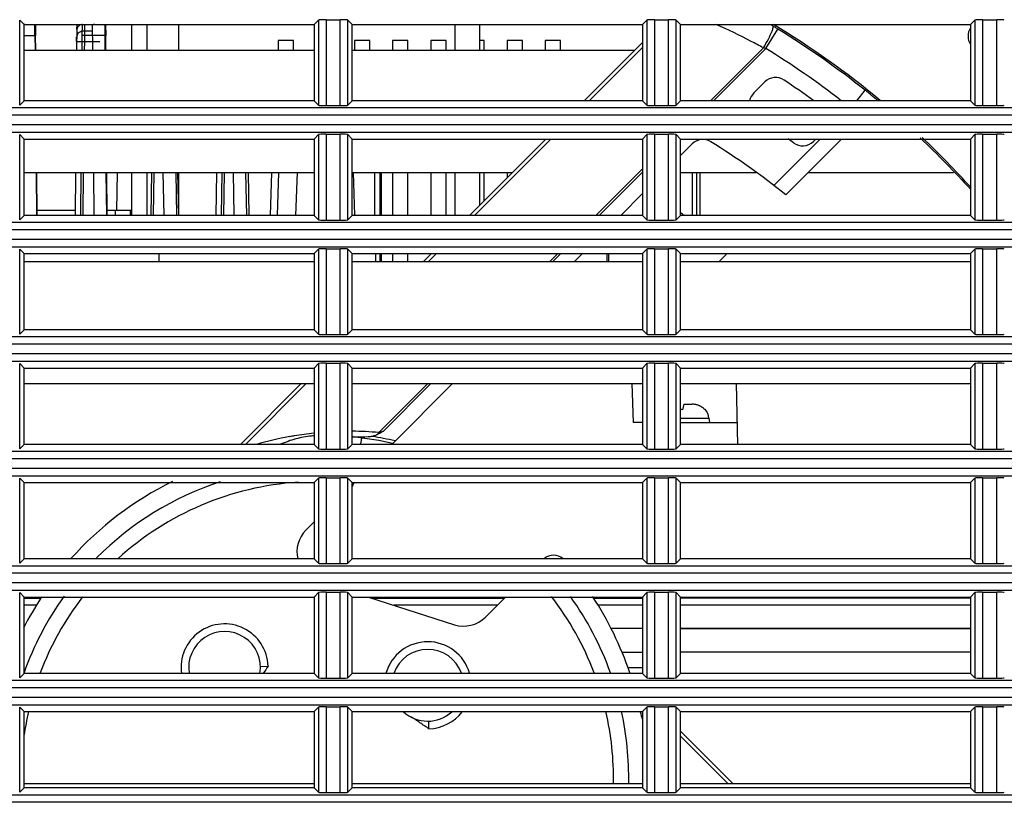
# Model space of a CAD drawing. Extents: x -169 to 3021, y -456 to 1822.
# Drawn here: x 2407 to 2472, y 688 to 740 of the extents above; entities that cross this region are included whole.
import ezdxf

# ---------------------------------------------------------------- set-up
doc = ezdxf.new("R2010")
doc.units = 0
doc.header["$LTSCALE"] = 65.395
doc.layers.add('00_COMPONENTS', color=7, linetype='CONTINUOUS')
doc.layers.add('0_COMPONENTS', color=7, linetype='CONTINUOUS')

msp = doc.modelspace()

# ---------------------------------------------------------------- linework, layer by layer
at = {"layer": '00_COMPONENTS', "color": 7, "linetype": 'Continuous'}
for p, q in [((2407.406, 739.428), (2407.116, 739.718)), ((2407.116, 734.138), (2407.116, 739.718)), ((2407.406, 739.428), (2426.406, 739.428)), ((2407.406, 734.428), (2407.406, 739.428)), ((2410.86, 739.24), (2410.847, 737.743)), ((2410.853, 739.098), (2410.856, 739.242)), ((2410.856, 739.242), (2410.856, 739.245)), ((2411.359, 739.446), (2411.355, 738.999)), ((2411.87, 739.446), (2411.874, 738.999)), ((2414.453, 737.743), (2414.453, 739.428)), ((2417.546, 737.743), (2417.546, 739.428)), ((2426.406, 739.428), (2426.696, 739.718)), ((2426.406, 739.428), (2426.406, 734.428)), ((2426.696, 739.718), (2426.696, 734.138)), ((2427.195, 739.742), (2428.117, 739.742)), ((2427.195, 739.742), (2427.195, 734.114)), ((2428.117, 734.114), (2428.117, 739.742)), ((2428.906, 739.428), (2428.616, 739.718)), ((2428.616, 734.138), (2428.616, 739.718)), ((2428.906, 739.428), (2447.906, 739.428)), ((2428.906, 734.428), (2428.906, 739.428)), ((2447.906, 739.428), (2448.196, 739.718)), ((2447.906, 739.428), (2447.906, 734.428)), ((2448.196, 739.718), (2448.196, 734.138)), ((2448.695, 739.742), (2449.617, 739.742)), ((2448.695, 739.742), (2448.695, 734.114)), ((2449.617, 734.114), (2449.617, 739.742)), ((2450.406, 739.428), (2450.116, 739.718)), ((2450.116, 734.138), (2450.116, 739.718)), ((2450.406, 739.428), (2469.406, 739.428)), ((2450.406, 734.428), (2450.406, 739.428)), ((2456.46, 739.33), (2456.503, 739.303)), ((2456.503, 739.303), (2456.568, 739.264)), ((2469.406, 739.428), (2469.696, 739.718)), ((2469.406, 739.428), (2469.406, 734.428)), ((2469.696, 739.718), (2469.696, 734.138)), ((2470.195, 739.742), (2471.117, 739.742)), ((2470.195, 739.742), (2470.195, 734.114)), ((2471.117, 734.114), (2471.117, 739.742)), ((2410.84, 738.314), (2410.845, 738.618)), ((2411.355, 738.999), (2411.353, 738.483)), ((2411.874, 738.999), (2411.355, 738.999)), ((2411.874, 738.999), (2411.877, 738.298)), ((2455.998, 737.854), (2456.784, 739.132)), ((2411.352, 738.298), (2411.347, 737.743)), ((2411.353, 738.483), (2411.352, 738.298)), ((2411.877, 738.298), (2411.352, 738.298)), ((2411.877, 738.298), (2411.882, 737.743)), ((2425.046, 738.378), (2424.046, 738.378)), ((2424.046, 738.378), (2424.046, 737.743)), ((2425.046, 737.743), (2425.046, 738.378)), ((2430.046, 738.378), (2429.046, 738.378)), ((2429.046, 738.378), (2429.046, 737.743)), ((2430.046, 737.743), (2430.046, 738.378)), ((2432.546, 738.378), (2431.546, 738.378)), ((2431.546, 738.378), (2431.546, 737.743)), ((2432.546, 737.743), (2432.546, 738.378)), ((2435.046, 738.378), (2434.046, 738.378)), ((2434.046, 738.378), (2434.046, 737.743)), ((2435.046, 737.743), (2435.046, 738.378)), ((2437.546, 738.378), (2437.253, 738.378)), ((2437.546, 737.743), (2437.546, 738.378)), ((2440.046, 738.378), (2439.046, 738.378)), ((2439.046, 738.378), (2439.046, 737.743)), ((2440.046, 737.743), (2440.046, 738.378)), ((2442.546, 738.378), (2441.546, 738.378)), ((2441.546, 738.378), (2441.546, 737.743)), ((2442.546, 737.743), (2442.546, 738.378)), ((2447.906, 738.248), (2444.086, 734.428)), ((2444.413, 734.428), (2447.906, 737.921)), ((2452.368, 734.428), (2455.835, 737.894)), ((2455.998, 737.854), (2452.571, 734.428)), ((2455.929, 735.665), (2455.208, 734.944)), ((2461.949, 734.428), (2462.499, 735.119)), ((2407.406, 734.428), (2407.116, 734.138)), ((2426.406, 734.428), (2407.406, 734.428)), ((2426.406, 734.428), (2426.696, 734.138)), ((2427.195, 734.114), (2428.117, 734.114)), ((2428.906, 734.428), (2428.616, 734.138)), ((2447.906, 734.428), (2428.906, 734.428)), ((2447.906, 734.428), (2448.196, 734.138)), ((2448.695, 734.114), (2449.617, 734.114)), ((2450.406, 734.428), (2450.116, 734.138)), ((2469.406, 734.428), (2450.406, 734.428)), ((2469.406, 734.428), (2469.696, 734.138)), ((2470.195, 734.114), (2471.117, 734.114)), ((2332.881, 733.981), (2779.931, 733.981)), ((2779.906, 733.482), (2332.906, 733.482)), ((2332.906, 732.874), (2779.906, 732.874)), ((2332.881, 732.375), (2779.931, 732.375)), ((2407.406, 731.928), (2407.116, 732.218)), ((2407.116, 726.638), (2407.116, 732.218)), ((2426.406, 731.928), (2426.696, 732.218)), ((2426.696, 732.218), (2426.696, 726.638)), ((2427.195, 732.242), (2428.117, 732.242)), ((2427.195, 732.242), (2427.195, 726.614)), ((2428.117, 726.614), (2428.117, 732.242)), ((2428.906, 731.928), (2428.616, 732.218)), ((2428.616, 726.638), (2428.616, 732.218)), ((2447.906, 731.928), (2448.196, 732.218)), ((2448.196, 732.218), (2448.196, 726.638)), ((2448.695, 732.242), (2449.617, 732.242)), ((2448.695, 732.242), (2448.695, 726.614)), ((2449.617, 726.614), (2449.617, 732.242)), ((2450.406, 731.928), (2450.116, 732.218)), ((2450.116, 726.638), (2450.116, 732.218)), ((2469.406, 731.928), (2469.696, 732.218)), ((2469.696, 732.218), (2469.696, 726.638)), ((2470.195, 732.242), (2471.117, 732.242)), ((2470.195, 732.242), (2470.195, 726.614)), ((2471.117, 726.614), (2471.117, 732.242)), ((2407.406, 731.928), (2426.406, 731.928)), ((2407.406, 726.928), (2407.406, 731.928)), ((2426.406, 731.928), (2426.406, 726.928)), ((2428.906, 731.928), (2447.906, 731.928)), ((2428.906, 726.928), (2428.906, 731.928)), ((2441.586, 731.928), (2436.586, 726.928)), ((2436.913, 726.928), (2441.913, 731.928)), ((2447.906, 731.928), (2447.906, 726.928)), ((2450.406, 731.928), (2469.406, 731.928)), ((2450.406, 726.928), (2450.406, 731.928)), ((2450.406, 730.849), (2451.159, 731.601)), ((2456.512, 728.893), (2459.547, 731.928)), ((2460.961, 731.928), (2457.303, 728.271)), ((2459.109, 731.774), (2459.264, 731.928)), ((2469.406, 731.928), (2469.406, 726.928)), ((2410.777, 729.743), (2410.753, 726.928)), ((2411.277, 729.743), (2411.253, 726.928)), ((2411.952, 729.743), (2411.976, 726.928)), ((2413.508, 729.736), (2413.465, 727.236)), ((2414.453, 726.928), (2414.453, 729.743)), ((2415.879, 726.928), (2415.928, 729.743)), ((2416.501, 729.743), (2416.55, 726.928)), ((2417.546, 726.928), (2417.546, 729.743)), ((2419.979, 726.928), (2420.028, 729.743)), ((2420.479, 726.928), (2420.528, 729.743)), ((2421.101, 729.743), (2421.15, 726.928)), ((2422.15, 726.928), (2422.1, 729.743)), ((2423.552, 726.928), (2423.638, 729.743)), ((2424.006, 726.928), (2424.092, 729.743)), ((2425.208, 726.928), (2425.306, 729.743)), ((2430.364, 729.743), (2430.364, 726.928)), ((2431.546, 729.743), (2431.546, 726.928)), ((2432.546, 726.928), (2432.546, 729.743)), ((2434.046, 729.743), (2434.046, 726.928)), ((2435.046, 726.928), (2435.046, 729.743)), ((2437.546, 727.888), (2437.546, 729.743)), ((2439.046, 729.743), (2439.046, 729.388)), ((2444.868, 726.928), (2447.906, 729.966)), ((2447.906, 729.763), (2445.071, 726.928)), ((2451.178, 729.743), (2451.178, 726.928)), ((2451.478, 726.928), (2451.478, 729.743)), ((2451.678, 729.743), (2451.678, 726.928)), ((2446.486, 726.928), (2447.906, 728.349)), ((2407.406, 726.928), (2407.116, 726.638)), ((2426.406, 726.928), (2407.406, 726.928)), ((2410.755, 727.236), (2408.255, 727.236)), ((2414.415, 727.236), (2412.855, 727.236)), ((2426.406, 726.928), (2426.696, 726.638)), ((2428.906, 726.928), (2428.616, 726.638)), ((2447.906, 726.928), (2428.906, 726.928)), ((2447.906, 726.928), (2448.196, 726.638)), ((2450.406, 726.928), (2450.116, 726.638)), ((2469.406, 726.928), (2450.406, 726.928)), ((2469.406, 726.928), (2469.696, 726.638)), ((2332.881, 726.481), (2779.931, 726.481)), ((2427.195, 726.614), (2428.117, 726.614)), ((2448.695, 726.614), (2449.617, 726.614)), ((2470.195, 726.614), (2471.117, 726.614)), ((2779.906, 725.982), (2332.906, 725.982)), ((2332.906, 725.374), (2779.906, 725.374)), ((2332.881, 724.875), (2779.931, 724.875)), ((2407.406, 724.428), (2407.116, 724.718)), ((2407.116, 719.138), (2407.116, 724.718)), ((2407.406, 724.428), (2426.406, 724.428)), ((2407.406, 719.428), (2407.406, 724.428)), ((2416.253, 723.906), (2416.253, 724.428)), ((2426.406, 724.428), (2426.696, 724.718)), ((2426.406, 724.428), (2426.406, 719.428)), ((2426.696, 724.718), (2426.696, 719.138)), ((2427.195, 724.742), (2428.117, 724.742)), ((2427.195, 724.742), (2427.195, 719.114)), ((2428.117, 719.114), (2428.117, 724.742)), ((2428.906, 724.428), (2428.616, 724.718)), ((2428.616, 719.138), (2428.616, 724.718)), ((2428.906, 724.428), (2447.906, 724.428)), ((2428.906, 719.428), (2428.906, 724.428)), ((2430.453, 723.906), (2430.453, 724.428)), ((2431.546, 724.428), (2431.546, 723.906)), ((2432.546, 723.906), (2432.546, 724.428)), ((2434.086, 724.428), (2433.564, 723.906)), ((2433.891, 723.906), (2434.413, 724.428)), ((2441.846, 723.906), (2442.368, 724.428)), ((2442.571, 724.428), (2442.049, 723.906)), ((2443.463, 723.906), (2443.986, 724.428)), ((2445.578, 724.428), (2445.578, 723.906)), ((2445.678, 724.428), (2445.678, 723.906)), ((2447.906, 724.428), (2448.196, 724.718)), ((2447.906, 724.428), (2447.906, 719.428)), ((2448.196, 724.718), (2448.196, 719.138)), ((2448.695, 724.742), (2449.617, 724.742)), ((2448.695, 724.742), (2448.695, 719.114)), ((2449.617, 719.114), (2449.617, 724.742)), ((2450.406, 724.428), (2450.116, 724.718)), ((2450.116, 719.138), (2450.116, 724.718)), ((2450.406, 724.428), (2469.406, 724.428)), ((2450.406, 719.428), (2450.406, 724.428)), ((2469.406, 724.428), (2469.696, 724.718)), ((2469.406, 724.428), (2469.406, 719.428)), ((2469.696, 724.718), (2469.696, 719.138)), ((2470.195, 724.742), (2471.117, 724.742)), ((2470.195, 724.742), (2470.195, 719.114)), ((2471.117, 719.114), (2471.117, 724.742)), ((2453.343, 724.31), (2452.938, 723.906)), ((2407.406, 719.428), (2407.116, 719.138)), ((2426.406, 719.428), (2407.406, 719.428)), ((2426.406, 719.428), (2426.696, 719.138)), ((2428.906, 719.428), (2428.616, 719.138)), ((2447.906, 719.428), (2428.906, 719.428)), ((2447.906, 719.428), (2448.196, 719.138)), ((2450.406, 719.428), (2450.116, 719.138)), ((2469.406, 719.428), (2450.406, 719.428)), ((2469.406, 719.428), (2469.696, 719.138)), ((2332.881, 718.981), (2779.931, 718.981)), ((2427.195, 719.114), (2428.117, 719.114)), ((2448.695, 719.114), (2449.617, 719.114)), ((2470.195, 719.114), (2471.117, 719.114)), ((2779.906, 718.482), (2332.906, 718.482)), ((2332.881, 717.375), (2779.931, 717.375)), ((2332.906, 717.874), (2779.906, 717.874)), ((2427.195, 717.242), (2428.117, 717.242)), ((2427.195, 717.242), (2427.195, 711.614)), ((2428.117, 711.614), (2428.117, 717.242)), ((2448.695, 717.242), (2449.617, 717.242)), ((2448.695, 717.242), (2448.695, 711.614)), ((2449.617, 711.614), (2449.617, 717.242)), ((2470.195, 717.242), (2471.117, 717.242)), ((2470.195, 717.242), (2470.195, 711.614)), ((2471.117, 711.614), (2471.117, 717.242)), ((2407.406, 716.928), (2407.116, 717.218)), ((2407.116, 711.638), (2407.116, 717.218)), ((2407.406, 716.928), (2426.406, 716.928)), ((2407.406, 711.928), (2407.406, 716.928)), ((2426.406, 716.928), (2426.696, 717.218)), ((2426.406, 716.928), (2426.406, 711.928)), ((2426.696, 717.218), (2426.696, 711.638)), ((2428.906, 716.928), (2428.616, 717.218)), ((2428.616, 711.638), (2428.616, 717.218)), ((2428.906, 716.928), (2447.906, 716.928)), ((2428.906, 711.928), (2428.906, 716.928)), ((2447.906, 716.928), (2448.196, 717.218)), ((2447.906, 716.928), (2447.906, 711.928)), ((2448.196, 717.218), (2448.196, 711.638)), ((2450.406, 716.928), (2450.116, 717.218)), ((2450.116, 711.638), (2450.116, 717.218)), ((2450.406, 716.928), (2469.406, 716.928)), ((2450.406, 711.928), (2450.406, 716.928)), ((2469.406, 716.928), (2469.696, 717.218)), ((2469.406, 716.928), (2469.406, 711.928)), ((2469.696, 717.218), (2469.696, 711.638)), ((2425.564, 715.906), (2421.586, 711.928)), ((2421.913, 711.928), (2425.891, 715.906)), ((2430.638, 712.698), (2433.846, 715.906)), ((2434.049, 715.906), (2430.916, 712.772)), ((2431.486, 711.928), (2435.463, 715.906)), ((2429.47, 711.934), (2429.522, 712.346)), ((2332.881, 711.481), (2779.931, 711.481)), ((2407.406, 711.928), (2407.116, 711.638)), ((2426.406, 711.928), (2407.406, 711.928)), ((2426.406, 711.928), (2426.696, 711.638)), ((2427.195, 711.614), (2428.117, 711.614)), ((2428.906, 711.928), (2428.616, 711.638)), ((2447.906, 711.928), (2428.906, 711.928)), ((2447.906, 711.928), (2448.196, 711.638)), ((2448.695, 711.614), (2449.617, 711.614)), ((2450.406, 711.928), (2450.116, 711.638)), ((2469.406, 711.928), (2450.406, 711.928)), ((2469.406, 711.928), (2469.696, 711.638)), ((2470.195, 711.614), (2471.117, 711.614)), ((2779.906, 710.982), (2332.906, 710.982)), ((2332.906, 710.374), (2779.906, 710.374)), ((2332.881, 709.875), (2779.931, 709.875)), ((2407.406, 709.428), (2407.116, 709.718)), ((2407.116, 704.138), (2407.116, 709.718)), ((2426.406, 709.428), (2426.696, 709.718)), ((2426.696, 709.718), (2426.696, 704.138)), ((2427.195, 709.742), (2428.117, 709.742)), ((2427.195, 709.742), (2427.195, 704.114)), ((2428.117, 704.114), (2428.117, 709.742)), ((2428.906, 709.428), (2428.616, 709.718)), ((2428.616, 704.138), (2428.616, 709.718)), ((2447.906, 709.428), (2448.196, 709.718)), ((2448.196, 709.718), (2448.196, 704.138)), ((2448.695, 709.742), (2449.617, 709.742)), ((2448.695, 709.742), (2448.695, 704.114)), ((2449.617, 704.114), (2449.617, 709.742)), ((2450.406, 709.428), (2450.116, 709.718)), ((2450.116, 704.138), (2450.116, 709.718)), ((2469.406, 709.428), (2469.696, 709.718)), ((2469.696, 709.718), (2469.696, 704.138)), ((2470.195, 709.742), (2471.117, 709.742)), ((2470.195, 709.742), (2470.195, 704.114)), ((2471.117, 704.114), (2471.117, 709.742)), ((2407.406, 709.428), (2426.406, 709.428)), ((2407.406, 704.428), (2407.406, 709.428)), ((2426.406, 709.428), (2426.406, 704.428)), ((2428.906, 709.428), (2447.906, 709.428)), ((2428.906, 709.349), (2428.986, 709.428)), ((2428.906, 704.428), (2428.906, 709.428)), ((2447.906, 709.428), (2447.906, 704.428)), ((2450.406, 709.428), (2469.406, 709.428)), ((2450.406, 704.428), (2450.406, 709.428)), ((2469.406, 709.428), (2469.406, 704.428)), ((2426.406, 706.849), (2425.864, 706.307)), ((2407.406, 704.428), (2407.116, 704.138)), ((2426.406, 704.428), (2407.406, 704.428)), ((2426.406, 704.428), (2426.696, 704.138)), ((2428.906, 704.428), (2428.616, 704.138)), ((2447.906, 704.428), (2428.906, 704.428)), ((2447.906, 704.428), (2448.196, 704.138)), ((2450.406, 704.428), (2450.116, 704.138)), ((2469.406, 704.428), (2450.406, 704.428)), ((2469.406, 704.428), (2469.696, 704.138)), ((2332.881, 703.981), (2779.931, 703.981)), ((2427.195, 704.114), (2428.117, 704.114)), ((2448.695, 704.114), (2449.617, 704.114)), ((2470.195, 704.114), (2471.117, 704.114)), ((2779.906, 703.482), (2332.906, 703.482)), ((2332.906, 702.874), (2779.906, 702.874)), ((2332.881, 702.375), (2779.931, 702.375)), ((2407.406, 701.928), (2407.116, 702.218)), ((2407.116, 696.638), (2407.116, 702.218)), ((2407.406, 701.928), (2426.406, 701.928)), ((2407.406, 696.928), (2407.406, 701.928)), ((2426.406, 701.928), (2426.696, 702.218)), ((2426.406, 701.928), (2426.406, 696.928)), ((2426.696, 702.218), (2426.696, 696.638)), ((2427.195, 702.242), (2428.117, 702.242)), ((2427.195, 702.242), (2427.195, 696.614)), ((2428.117, 696.614), (2428.117, 702.242)), ((2428.906, 701.928), (2428.616, 702.218)), ((2428.616, 696.638), (2428.616, 702.218)), ((2428.906, 701.928), (2447.906, 701.928)), ((2428.906, 696.928), (2428.906, 701.928)), ((2429.963, 701.928), (2435.597, 700.116)), ((2437.624, 700.606), (2438.946, 701.928)), ((2447.906, 701.928), (2448.196, 702.218)), ((2447.906, 701.928), (2447.906, 696.928)), ((2448.196, 702.218), (2448.196, 696.638)), ((2448.695, 702.242), (2449.617, 702.242)), ((2448.695, 702.242), (2448.695, 696.614)), ((2449.617, 696.614), (2449.617, 702.242)), ((2450.406, 701.928), (2450.116, 702.218)), ((2450.116, 696.638), (2450.116, 702.218)), ((2450.406, 701.928), (2469.406, 701.928)), ((2450.406, 696.928), (2450.406, 701.928)), ((2469.406, 701.928), (2469.696, 702.218)), ((2469.406, 701.928), (2469.406, 696.928)), ((2469.696, 702.218), (2469.696, 696.638)), ((2470.195, 702.242), (2471.117, 702.242)), ((2470.195, 702.242), (2470.195, 696.614)), ((2471.117, 696.614), (2471.117, 702.242)), ((2446.554, 698.311), (2447.906, 698.311)), ((2422.885, 697.386), (2423.385, 697.401)), ((2446.957, 697.311), (2447.906, 697.311)), ((2407.406, 696.928), (2407.116, 696.638)), ((2426.406, 696.928), (2407.406, 696.928)), ((2426.406, 696.928), (2426.696, 696.638)), ((2427.195, 696.614), (2428.117, 696.614)), ((2428.906, 696.928), (2428.616, 696.638)), ((2447.906, 696.928), (2428.906, 696.928)), ((2447.906, 696.928), (2448.196, 696.638)), ((2448.695, 696.614), (2449.617, 696.614)), ((2450.406, 696.928), (2450.116, 696.638)), ((2469.406, 696.928), (2450.406, 696.928)), ((2469.406, 696.928), (2469.696, 696.638)), ((2470.195, 696.614), (2471.117, 696.614)), ((2332.881, 696.481), (2779.931, 696.481)), ((2779.906, 695.982), (2332.906, 695.982)), ((2332.906, 695.374), (2779.906, 695.374)), ((2332.881, 694.875), (2779.931, 694.875)), ((2407.406, 694.428), (2407.116, 694.718)), ((2407.116, 689.138), (2407.116, 694.718)), ((2426.406, 694.428), (2426.696, 694.718)), ((2426.696, 694.718), (2426.696, 689.138)), ((2427.195, 694.742), (2428.117, 694.742)), ((2427.195, 694.742), (2427.195, 689.114)), ((2428.117, 689.114), (2428.117, 694.742)), ((2428.906, 694.428), (2428.616, 694.718)), ((2428.616, 689.138), (2428.616, 694.718)), ((2447.906, 694.428), (2448.196, 694.718)), ((2448.196, 694.718), (2448.196, 689.138)), ((2448.695, 694.742), (2449.617, 694.742)), ((2448.695, 694.742), (2448.695, 689.114)), ((2449.617, 689.114), (2449.617, 694.742)), ((2450.406, 694.428), (2450.116, 694.718)), ((2450.116, 689.138), (2450.116, 694.718)), ((2469.406, 694.428), (2469.696, 694.718)), ((2469.696, 694.718), (2469.696, 689.138)), ((2470.195, 694.742), (2471.117, 694.742)), ((2470.195, 694.742), (2470.195, 689.114)), ((2471.117, 689.114), (2471.117, 694.742)), ((2407.406, 694.428), (2426.406, 694.428)), ((2407.406, 689.428), (2407.406, 694.428)), ((2426.406, 694.428), (2426.406, 689.428)), ((2428.906, 694.428), (2447.906, 694.428)), ((2428.906, 689.428), (2428.906, 694.428)), ((2447.906, 694.428), (2447.906, 689.428)), ((2450.406, 694.428), (2469.406, 694.428)), ((2450.406, 689.428), (2450.406, 694.428)), ((2469.406, 694.428), (2469.406, 689.428)), ((2433.928, 693.299), (2433.914, 693.799)), ((2453.836, 689.718), (2450.406, 693.148)), ((2453.509, 689.718), (2450.406, 692.821)), ((2332.881, 688.981), (2779.931, 688.981)), ((2407.406, 689.428), (2407.116, 689.138)), ((2426.406, 689.428), (2407.406, 689.428)), ((2426.406, 689.428), (2426.696, 689.138)), ((2427.195, 689.114), (2428.117, 689.114)), ((2428.906, 689.428), (2428.616, 689.138)), ((2447.906, 689.428), (2428.906, 689.428)), ((2447.906, 689.428), (2448.196, 689.138)), ((2448.695, 689.114), (2449.617, 689.114)), ((2450.406, 689.428), (2450.116, 689.138)), ((2469.406, 689.428), (2450.406, 689.428)), ((2469.406, 689.428), (2469.696, 689.138)), ((2470.195, 689.114), (2471.117, 689.114)), ((2779.906, 688.482), (2332.906, 688.482))]:
    msp.add_line(p, q, dxfattribs=at)
at = {"layer": '00_COMPONENTS', "color": 6, "linetype": 'Continuous'}
for p, q in [((2408.113, 738.71), (2408.108, 739.428)), ((2408.147, 739.428), (2408.154, 738.71)), ((2411.203, 739.428), (2411.195, 738.71)), ((2412.713, 738.71), (2412.708, 739.428)), ((2412.747, 739.428), (2412.754, 738.71)), ((2407.406, 738.71), (2408.113, 738.71)), ((2408.113, 738.71), (2408.122, 737.743)), ((2408.163, 737.743), (2408.154, 738.71)), ((2411.195, 738.71), (2411.187, 737.743)), ((2412.713, 738.71), (2411.195, 738.71)), ((2412.722, 737.743), (2412.713, 738.71)), ((2412.763, 737.743), (2412.754, 738.71)), ((2407.406, 737.743), (2426.406, 737.743)), ((2428.906, 737.743), (2447.401, 737.743)), ((2407.406, 729.743), (2426.406, 729.743)), ((2408.191, 729.743), (2408.216, 726.928)), ((2408.257, 726.928), (2408.233, 729.743)), ((2411.117, 729.743), (2411.092, 726.928)), ((2412.816, 726.928), (2412.791, 729.743)), ((2412.857, 726.928), (2412.833, 729.743)), ((2415.719, 726.928), (2415.768, 729.743)), ((2417.34, 729.743), (2417.389, 726.928)), ((2417.462, 729.743), (2417.511, 726.928)), ((2420.368, 729.743), (2420.319, 726.928)), ((2421.989, 726.928), (2421.94, 729.743)), ((2428.906, 729.743), (2439.401, 729.743)), ((2428.951, 729.743), (2429.049, 726.933)), ((2430.73, 726.928), (2430.731, 729.743)), ((2430.818, 726.928), (2430.818, 729.743)), ((2450.406, 729.743), (2455.369, 729.743)), ((2458.776, 729.743), (2468.28, 729.743)), ((2430.73, 723.906), (2430.73, 724.428)), ((2430.817, 723.906), (2430.817, 724.428)), ((2407.406, 723.906), (2426.406, 723.906)), ((2428.906, 723.906), (2447.906, 723.906)), ((2450.406, 723.906), (2469.406, 723.906)), ((2407.406, 715.906), (2426.406, 715.906)), ((2428.906, 715.906), (2447.906, 715.906)), ((2450.406, 715.906), (2469.406, 715.906)), ((2450.406, 699.857), (2469.406, 699.857)), ((2469.406, 698.311), (2450.406, 698.311)), ((2407.406, 689.718), (2426.406, 689.718)), ((2428.906, 689.718), (2447.906, 689.718)), ((2450.406, 689.718), (2469.406, 689.718))]:
    msp.add_line(p, q, dxfattribs=at)
at = {"layer": '00_COMPONENTS', "color": 3, "linetype": 'Continuous'}
for p, q in [((2415.453, 739.428), (2415.453, 737.743)), ((2415.453, 729.743), (2415.453, 726.928))]:
    msp.add_line(p, q, dxfattribs=at)
at = {"layer": '00_COMPONENTS', "color": 7, "linetype": 'Continuous'}
for centre, radius, start, end in [((2411.356, 739.236), 0.5, 157.39496, 179.00001), ((2411.36, 739.236), 0.5, 156.95348, 179.5), ((2411.354, 738.764), 0.682, 98.2347, 103.27387), ((2436.366, 702.738), 40.184, 62.31462, 65.94929), ((2427.987, 692.201), 55.062, 58.86126, 59.06744), ((2426.606, 690.078), 57.7, 50.27475, 58.80366), ((2431.654, 698.284), 47.959, 58.40001, 58.70261), ((2470.239, 738.661), 1, 147.41963, 212.98042), ((2411.352, 738.31), 0.689, 89.76372, 103.33905), ((2426.606, 690.078), 57.593, 51.44867, 58.40053), ((2410.877, 684.016), 54.284, 89.49857, 89.67298), ((2428.263, 687.276), 57.641, 61.42296, 62.3231), ((2453.29, 727.168), 11.024, 75.7823, 76.65564), ((2426.606, 690.078), 56.093, 52.26013, 58.40053), ((2456.636, 734.958), 1, 56.21227, 134.99977), ((2426.606, 690.078), 55, 53.74502, 56.21227), ((2455.915, 734.236), 1, 135.00059, 168.806), ((2433.028, 698.136), 47.29, 50.12056, 51.44945), ((2451.866, 730.894), 1, 58.24801, 135), ((2426.606, 690.078), 49, 51.20945, 58.24801), ((2426.606, 690.078), 52, 53.1352, 53.59518), ((2458.402, 732.481), 1, 233.1352, 314.99091), ((2426.606, 690.078), 57.6, 41.99059, 46.70427), ((2426.606, 690.078), 57.7, 42.05022, 46.63486), ((2426.606, 690.078), 44, 56.88, 57.25161), ((2452.989, 724.664), 0.5, 315, 331.4366), ((2428.733, 692.519), 20.268, 84.6081, 89.51113), ((2484.535, 616.568), 110.138, 119.1331, 119.30882), ((2435.069, 696.793), 16.511, 104.56822, 105.56763), ((2428.941, 689.572), 23.233, 100.29455, 105.78792), ((2428.848, 690.056), 22.74, 99.4674, 100.28241), ((2428.719, 690.928), 21.858, 96.0939, 99.50915), ((2427.064, 704.355), 8.16, 94.6297, 95.83444), ((2429.391, 719.909), 7.504, 266.29039, 268.02419), ((2426.606, 690.078), 22.458, 83.97608, 84.12105), ((2426.606, 690.078), 22.458, 77.29882, 83.57361), ((2426.606, 690.078), 22.658, 76.97964, 80.86501), ((2418.333, 714.918), 12.503, 349.35157, 349.77116), ((2426.606, 690.078), 21.6, 116.04197, 138.32287), ((2426.606, 690.078), 20.408, 108.12456, 135.09434), ((2426.606, 690.078), 19.408, 93.6916, 132.31076), ((2430.693, 708.307), 2, 145.86119, 153.76611), ((2427.278, 704.892), 2, 135, 193.57309), ((2442.093, 703.661), 1, 51.13927, 128.96799), ((2426.606, 690.078), 21.6, 146.71792, 152.99911), ((2426.606, 690.078), 20.408, 144.34821, 160.22661), ((2426.606, 690.078), 19.408, 142.36059, 159.2462), ((2426.606, 690.078), 19.408, 20.74239, 37.76627), ((2426.606, 690.078), 20.408, 19.68729, 35.59111), ((2426.606, 690.078), 21.6, 18.56108, 33.35139), ((2436.209, 702.02), 2, 252.17, 315), ((2420.536, 697.318), 2.85, 1.69102, 187.93787), ((2420.536, 697.318), 2.35, 350.43763, 189.60711), ((2433.846, 696.148), 2.85, 16.05417, 164.11325), ((2433.846, 696.148), 2.35, 19.52494, 160.60289), ((2426.606, 690.078), 19.408, 167.01764, 171.76671), ((2433.846, 696.148), 2.35, 227.06834, 312.36633), ((2433.846, 696.148), 2.85, 271.64843, 322.54929), ((2426.606, 690.078), 19.408, 358.95513, 12.98247), ((2426.606, 690.078), 20.408, 358.98823, 12.32123), ((2455.312, 696.199), 7.752, 193.20759, 193.43972), ((2455.467, 696.238), 7.911, 193.45805, 197.08578)]:
    msp.add_arc(centre, radius, start, end, dxfattribs=at)
for centre, start_param, end_param in [((2427.195, 739.716), 1.570796, 3.089233), ((2428.117, 739.716), 0.05236, 1.570796), ((2448.695, 739.716), 1.570796, 3.089233), ((2449.617, 739.716), 0.05236, 1.570796), ((2470.195, 739.716), 1.570796, 3.089233), ((2471.117, 739.716), 0.05236, 1.570796), ((2427.195, 734.14), 3.193953, 4.712389), ((2428.117, 734.14), 4.712389, 6.230825), ((2448.695, 734.14), 3.193953, 4.712389), ((2449.617, 734.14), 4.712389, 6.230825), ((2470.195, 734.14), 3.193953, 4.712389), ((2471.117, 734.14), 4.712389, 6.230825), ((2427.195, 732.216), 1.570796, 3.089233), ((2428.117, 732.216), 0.05236, 1.570796), ((2448.695, 732.216), 1.570796, 3.089233), ((2449.617, 732.216), 0.05236, 1.570796), ((2470.195, 732.216), 1.570796, 3.089233), ((2471.117, 732.216), 0.05236, 1.570796), ((2427.195, 726.64), 3.193953, 4.712389), ((2428.117, 726.64), 4.712389, 6.230825), ((2448.695, 726.64), 3.193953, 4.712389), ((2449.617, 726.64), 4.712389, 6.230825), ((2470.195, 726.64), 3.193953, 4.712389), ((2471.117, 726.64), 4.712389, 6.230825), ((2427.195, 724.716), 1.570796, 3.089233), ((2428.117, 724.716), 0.05236, 1.570796), ((2448.695, 724.716), 1.570796, 3.089233), ((2449.617, 724.716), 0.05236, 1.570796), ((2470.195, 724.716), 1.570796, 3.089233), ((2471.117, 724.716), 0.05236, 1.570796), ((2427.195, 719.14), 3.193953, 4.712389), ((2428.117, 719.14), 4.712389, 6.230825), ((2448.695, 719.14), 3.193953, 4.712389), ((2449.617, 719.14), 4.712389, 6.230825), ((2470.195, 719.14), 3.193953, 4.712389), ((2471.117, 719.14), 4.712389, 6.230825), ((2427.195, 717.216), 1.570796, 3.089233), ((2428.117, 717.216), 0.05236, 1.570796), ((2448.695, 717.216), 1.570796, 3.089233), ((2449.617, 717.216), 0.05236, 1.570796), ((2470.195, 717.216), 1.570796, 3.089233), ((2471.117, 717.216), 0.05236, 1.570796), ((2427.195, 711.64), 3.193953, 4.712389), ((2428.117, 711.64), 4.712389, 6.230825), ((2448.695, 711.64), 3.193953, 4.712389), ((2449.617, 711.64), 4.712389, 6.230825), ((2470.195, 711.64), 3.193953, 4.712389), ((2471.117, 711.64), 4.712389, 6.230825), ((2427.195, 709.716), 1.570796, 3.089233), ((2428.117, 709.716), 0.05236, 1.570796), ((2448.695, 709.716), 1.570796, 3.089233), ((2449.617, 709.716), 0.05236, 1.570796), ((2470.195, 709.716), 1.570796, 3.089233), ((2471.117, 709.716), 0.05236, 1.570796), ((2427.195, 704.14), 3.193953, 4.712389), ((2428.117, 704.14), 4.712389, 6.230825), ((2448.695, 704.14), 3.193953, 4.712389), ((2449.617, 704.14), 4.712389, 6.230825), ((2470.195, 704.14), 3.193953, 4.712389), ((2471.117, 704.14), 4.712389, 6.230825), ((2427.195, 702.216), 1.570796, 3.089233), ((2428.117, 702.216), 0.05236, 1.570796), ((2448.695, 702.216), 1.570796, 3.089233), ((2449.617, 702.216), 0.05236, 1.570796), ((2470.195, 702.216), 1.570796, 3.089233), ((2471.117, 702.216), 0.05236, 1.570796), ((2427.195, 696.64), 3.193953, 4.712389), ((2428.117, 696.64), 4.712389, 6.230825), ((2448.695, 696.64), 3.193953, 4.712389), ((2449.617, 696.64), 4.712389, 6.230825), ((2470.195, 696.64), 3.193953, 4.712389), ((2471.117, 696.64), 4.712389, 6.230825), ((2427.195, 694.716), 1.570796, 3.089233), ((2428.117, 694.716), 0.05236, 1.570796), ((2448.695, 694.716), 1.570796, 3.089233), ((2449.617, 694.716), 0.05236, 1.570796), ((2470.195, 694.716), 1.570796, 3.089233), ((2471.117, 694.716), 0.05236, 1.570796), ((2427.195, 689.14), 3.193953, 4.712389), ((2428.117, 689.14), 4.712389, 6.230825), ((2448.695, 689.14), 3.193953, 4.712389), ((2449.617, 689.14), 4.712389, 6.230825), ((2470.195, 689.14), 3.193953, 4.712389), ((2471.117, 689.14), 4.712389, 6.230825)]:
    msp.add_ellipse(centre, major_axis=(0.5, 0), ratio=0.052408, start_param=start_param, end_param=end_param, dxfattribs=at)
for points in [[(2407.519, 739.4), (2407.484, 739.414), (2407.447, 739.425), (2407.409, 739.433)], [(2410.895, 739.226), (2410.873, 739.186), (2410.859, 739.141), (2410.859, 739.096)], [(2410.927, 739.272), (2410.915, 739.257), (2410.904, 739.242), (2410.895, 739.226)], [(2412.119, 739.4), (2412.072, 739.419), (2412.022, 739.432), (2411.972, 739.439)], [(2410.917, 738.817), (2410.88, 738.77), (2410.855, 738.708), (2410.855, 738.649)], [(2429.934, 712.414), (2429.668, 712.397), (2429.4, 712.4), (2429.133, 712.409)], [(2430.203, 712.448), (2430.116, 712.423), (2430.025, 712.419), (2429.934, 712.414)], [(2430.621, 712.608), (2430.491, 712.535), (2430.346, 712.49), (2430.203, 712.448)], [(2423.385, 697.402), (2423.288, 697.239), (2423.179, 697.084), (2423.07, 696.928)]]:
    msp.add_open_spline(points, degree=3, dxfattribs=at)
for points, knots in [([(2411.198, 739.428), (2411.17, 739.421), (2411.07, 739.391), (2410.975, 739.331), (2410.927, 739.272)], [0, 0, 0, 0, 0.271488, 1, 1, 1, 1]), ([(2456.403, 738.99), (2456.433, 739.068), (2456.469, 739.169), (2456.482, 739.285), (2456.47, 739.322), (2456.46, 739.33)], [0, 0, 0, 0, 0.705183, 0.893661, 1, 1, 1, 1]), ([(2411.193, 738.981), (2411.164, 738.974), (2411.061, 738.942), (2410.965, 738.879), (2410.917, 738.817)], [0, 0, 0, 0, 0.27252, 1, 1, 1, 1]), ([(2455.835, 737.894), (2455.949, 738.082), (2456.153, 738.44), (2456.334, 738.811), (2456.403, 738.99)], [0, 0, 0, 0, 0.533551, 1, 1, 1, 1]), ([(2410.919, 738.3), (2410.902, 738.299), (2410.888, 738.292), (2410.852, 738.304), (2410.852, 738.298)], [0, 0, 0, 0, 0.743435, 1, 1, 1, 1]), ([(2411.187, 738.299), (2411.16, 738.299), (2411.07, 738.3), (2410.981, 738.3), (2410.919, 738.3)], [0, 0, 0, 0, 0.302528, 1, 1, 1, 1]), ([(2412.377, 738.298), (2412.377, 738.301), (2412.357, 738.295), (2412.336, 738.302), (2412.286, 738.299), (2412.198, 738.301), (2412.058, 738.299), (2411.941, 738.299), (2411.877, 738.298)], [0, 0, 0, 0, 0.019495, 0.076382, 0.168578, 0.292879, 0.617855, 1, 1, 1, 1]), ([(2426.234, 712.473), (2425.888, 712.437), (2425.187, 712.318), (2424.523, 712.067), (2424.193, 711.929)], [0, 0, 0, 0, 0.493391, 1, 1, 1, 1]), ([(2433.928, 693.299), (2433.723, 693.42), (2433.34, 693.703), (2432.942, 693.966), (2432.733, 694.079)], [0, 0, 0, 0, 0.500056, 1, 1, 1, 1])]:
    msp.add_open_spline(points, degree=3, knots=knots, dxfattribs=at)
at = {"layer": '0_COMPONENTS', "color": 7, "linetype": 'Continuous'}
for p, q in [((2410.86, 739.24), (2410.847, 737.743)), ((2410.853, 739.098), (2410.856, 739.242)), ((2410.856, 739.242), (2410.856, 739.245)), ((2410.856, 739.245), (2410.856, 739.242)), ((2411.359, 739.446), (2411.355, 738.999)), ((2411.87, 739.446), (2411.874, 738.999)), ((2410.84, 738.314), (2410.845, 738.618)), ((2411.355, 738.999), (2411.353, 738.483)), ((2411.874, 738.999), (2411.355, 738.999)), ((2411.874, 738.999), (2411.877, 738.298)), ((2411.352, 738.298), (2411.347, 737.743)), ((2411.353, 738.483), (2411.352, 738.298)), ((2411.877, 738.298), (2411.352, 738.298)), ((2411.877, 738.298), (2411.882, 737.743)), ((2410.777, 729.743), (2410.753, 726.928)), ((2411.277, 729.743), (2411.253, 726.928)), ((2411.952, 729.743), (2411.976, 726.928)), ((2413.508, 729.736), (2413.465, 727.236)), ((2415.879, 726.928), (2415.928, 729.743)), ((2416.501, 729.743), (2416.55, 726.928)), ((2419.979, 726.928), (2420.028, 729.743)), ((2420.479, 726.928), (2420.528, 729.743)), ((2421.101, 729.743), (2421.15, 726.928)), ((2422.15, 726.928), (2422.1, 729.743)), ((2423.552, 726.928), (2423.638, 729.743)), ((2424.006, 726.928), (2424.092, 729.743)), ((2425.208, 726.928), (2425.306, 729.743)), ((2430.364, 729.743), (2430.364, 726.928)), ((2435.653, 726.928), (2435.653, 729.743)), ((2410.755, 727.236), (2408.255, 727.236)), ((2414.415, 727.236), (2412.855, 727.236)), ((2413.364, 727.236), (2413.364, 726.928)), ((2414.364, 727.236), (2414.364, 726.928)), ((2447.21, 715.906), (2447.299, 713.357)), ((2454.059, 715.906), (2454.128, 711.928)), ((2450.619, 714.557), (2450.528, 714.193)), ((2450.619, 714.557), (2451.159, 714.557)), ((2452.019, 714.223), (2452.001, 714.193)), ((2450.406, 713.648), (2452.269, 713.648)), ((2452.269, 713.648), (2452.296, 713.357)), ((2447.906, 713.357), (2447.299, 713.357)), ((2450.406, 713.357), (2454.103, 713.357)), ((2407.406, 701.857), (2408.511, 701.857)), ((2430.184, 701.857), (2438.875, 701.857)), ((2444.682, 701.857), (2447.906, 701.857)), ((2469.406, 701.857), (2450.406, 701.857)), ((2454.164, 701.857), (2454.164, 701.928)), ((2455.164, 701.928), (2455.164, 701.857)), ((2459.164, 701.928), (2459.164, 701.857)), ((2460.164, 701.928), (2460.164, 701.857)), ((2467.417, 701.928), (2467.415, 701.857)), ((2408.256, 701.392), (2407.406, 701.392)), ((2438.41, 701.392), (2431.63, 701.392)), ((2447.906, 701.392), (2445.003, 701.392)), ((2469.406, 701.392), (2450.406, 701.392)), ((2447.906, 699.857), (2445.84, 699.857)), ((2469.406, 699.857), (2450.406, 699.857)), ((2446.554, 698.311), (2447.906, 698.311)), ((2446.957, 697.311), (2447.906, 697.311))]:
    msp.add_line(p, q, dxfattribs=at)
at = {"layer": '0_COMPONENTS', "color": 4, "linetype": 'Continuous'}
for p, q in [((2435.653, 737.743), (2435.653, 739.428)), ((2437.253, 737.743), (2437.253, 739.428)), ((2437.253, 727.595), (2437.253, 729.743))]:
    msp.add_line(p, q, dxfattribs=at)
at = {"layer": '0_COMPONENTS', "color": 7, "linetype": 'Continuous'}
for centre, radius, start, end in [((2411.356, 739.236), 0.5, 157.39496, 179.00001), ((2411.36, 739.236), 0.5, 156.95348, 179.5), ((2411.354, 738.764), 0.682, 98.23473, 103.27058), ((2411.352, 738.31), 0.689, 89.76376, 103.33577), ((2410.877, 684.015), 54.285, 89.49858, 89.67294), ((2412.32, 688.439), 49.861, 90.22237, 90.50963), ((2450.134, 711.575), 2.647, 81.44886, 84.10741), ((2451.16, 713.348), 1.209, 81.85645, 90.0197), ((2451.164, 713.38), 1.177, 78.33669, 81.82898), ((2451.167, 713.396), 1.16, 73.72015, 78.3398), ((2451.172, 713.412), 1.143, 69.76661, 73.71476), ((2451.177, 713.427), 1.128, 66.10977, 69.76658), ((2451.182, 713.439), 1.115, 62.23676, 66.10747), ((2451.188, 713.45), 1.102, 59.20533, 62.2355), ((2451.194, 713.459), 1.091, 55.5194, 59.20467), ((2451.2, 713.468), 1.081, 52.97977, 55.51775), ((2451.206, 713.476), 1.071, 49.22326, 52.98036), ((2451.212, 713.483), 1.061, 47.28159, 49.22056), ((2451.219, 713.491), 1.051, 41.94025, 47.28597), ((2451.273, 713.557), 1, 5.23582, 41.78606)]:
    msp.add_arc(centre, radius, start, end, dxfattribs=at)
msp.add_ellipse((2467.404, 701.576), major_axis=(-0.067, -1.739), ratio=0.28727, start_param=1.74436, end_param=1.785862, dxfattribs=at)
for points in [[(2407.519, 739.4), (2407.484, 739.414), (2407.447, 739.425), (2407.409, 739.433)], [(2410.895, 739.226), (2410.873, 739.186), (2410.859, 739.141), (2410.859, 739.096)], [(2410.927, 739.272), (2410.915, 739.257), (2410.904, 739.242), (2410.895, 739.226)], [(2411.11, 739.4), (2411.041, 739.372), (2410.974, 739.329), (2410.927, 739.272)], [(2411.198, 739.428), (2411.168, 739.421), (2411.138, 739.412), (2411.11, 739.4)], [(2412.119, 739.4), (2412.072, 739.419), (2412.022, 739.432), (2411.972, 739.439)], [(2410.917, 738.817), (2410.88, 738.77), (2410.855, 738.708), (2410.855, 738.649)]]:
    msp.add_open_spline(points, degree=3, dxfattribs=at)
for points, knots in [([(2411.193, 738.981), (2411.164, 738.974), (2411.061, 738.942), (2410.965, 738.879), (2410.917, 738.817)], [0, 0, 0, 0, 0.27252, 1, 1, 1, 1]), ([(2410.919, 738.3), (2410.902, 738.299), (2410.888, 738.292), (2410.852, 738.304), (2410.852, 738.298)], [0, 0, 0, 0, 0.743435, 1, 1, 1, 1]), ([(2411.187, 738.299), (2411.16, 738.299), (2411.07, 738.3), (2410.981, 738.3), (2410.919, 738.3)], [0, 0, 0, 0, 0.302529, 1, 1, 1, 1]), ([(2412.377, 738.298), (2412.377, 738.304), (2412.341, 738.292), (2412.305, 738.304), (2412.22, 738.298), (2412.161, 738.3), (2412.127, 738.3)], [0, 0, 0, 0, 0.06878, 0.26808, 0.585685, 1, 1, 1, 1])]:
    msp.add_open_spline(points, degree=3, knots=knots, dxfattribs=at)

doc.saveas('drawing.dxf')
